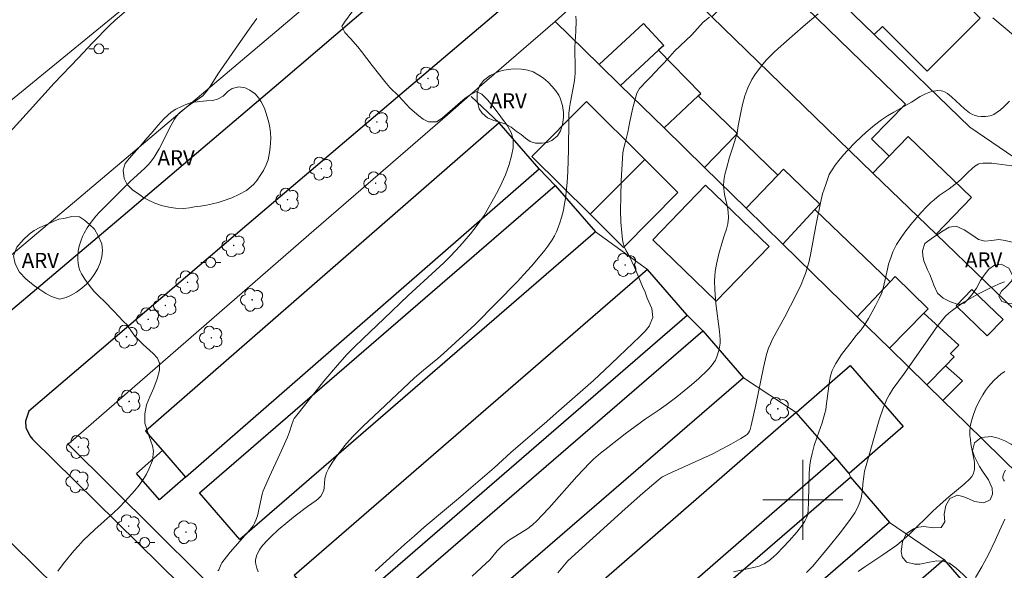
# Model space of a CAD drawing. Units: metres. Extents: x 278773 to 279289, y 1671008 to 1671574.
# Drawn here: x 279122 to 279220, y 1671193 to 1671248 of the extents above; entities that cross this region are included whole.
import ezdxf

# ---------------------------------------------------------------- set-up
doc = ezdxf.new("R2010")
doc.units = ezdxf.units.M
doc.header["$MEASUREMENT"] = 0
for name, color, linetype, lineweight, true_color in [('Arvores_Isoladas', 7, 'Continuous', 18, 0x00ff33), ('Curvas_Intermediarias', 7, 'Continuous', 9, 0x783c14), ('Curvas_Mestras', 7, 'Continuous', 20, 0x783c14), ('Topon_Vegetacao', 7, 'Continuous', 9, 0x00ff33), ('Vegetacao', 7, 'Orla8', 9, 0x00ff33)]:
    doc.layers.add(name, color=color, linetype=linetype, lineweight=lineweight, true_color=true_color)
for name, color, linetype, lineweight in [('Campo_de_Fut_Quad_de_Esp', 7, 'Continuous', 15), ('Edificacoes', 7, 'Continuous', 30), ('Malha_Coordenadas', 7, 'Continuous', 15), ('Muro_Grade', 8, 'Continuous', 20), ('Pavimentacao_Asfaltica_Mfio', 10, 'Continuous', 30), ('Pavimentacao_Asfaltica_S_Mfio', 10, 'Continuous', 15), ('Poste', 7, 'Continuous', 9)]:
    doc.layers.add(name, color=color, linetype=linetype, lineweight=lineweight)
doc.styles.add('Arial', font='arial.ttf', dxfattribs={"height": 1.5})
doc.styles.get("Standard").update_dxf_attribs({"font": 'arial.ttf'})
doc.linetypes.add('Orla8', pattern='A,6,-0.5,["V",Standard,S=1,R=0,X=-0.5,Y=-1],-0.5,6,-0.5,["V",Standard,S=1,R=0,X=-0.5,Y=-1],-0.5', length=14)

# ---------------------------------------------------------------- blocks, each defined once
blk = doc.blocks.new('Poste')
at = {"layer": 'Poste'}
for points in [[(-0.5, 0), (-1, 0)], [(0.5, 0), (1, 0)]]:
    blk.add_lwpolyline(points, dxfattribs=at)
blk.add_lwpolyline([(0, 0.5, 1), (0, -0.5, 1)], format="xyb", close=True, dxfattribs=at)
blk = doc.blocks.new('Arvore')
at = {"layer": 'Arvores_Isoladas'}
blk.add_lwpolyline([(-0.718, 0.493, 0.872324), (-0.722, -0.551, 0.862983), (0.284, -0.827, 0.900105), (0.89, 0.029, 0.863155), (0.262, 0.861, 0.882486)], format="xyb", close=True, dxfattribs=at)
blk.add_circle((0, 0), 0.0286, dxfattribs=at)

msp = doc.modelspace()

# ---------------------------------------------------------------- linework, layer by layer
at = {"layer": 'Campo_de_Fut_Quad_de_Esp', "flags": 128}
msp.add_lwpolyline([(279086.333, 1671247.836), (279125.123, 1671279.603), (279142.79, 1671258.031), (279104, 1671226.263)], close=True, dxfattribs=at)
at = {"layer": 'Curvas_Intermediarias', "flags": 128}
for points, elevation in [([(279113.82, 1671229.285), (279122.621, 1671238.98), (279125.11, 1671241.698), (279127.525, 1671244.237), (279128.933, 1671245.749), (279130.637, 1671247.475), (279131.156, 1671247.968), (279137.683, 1671253.629)], 107), ([(279141.489, 1671192.89), (279141.567, 1671193.015), (279141.795, 1671193.569), (279141.865, 1671193.699), (279142.091, 1671194.018), (279142.71, 1671194.76), (279144.72, 1671197.038), (279145.002, 1671197.414), (279145.156, 1671197.683), (279145.282, 1671197.969), (279145.436, 1671198.423), (279145.911, 1671200.577), (279146.021, 1671200.902), (279146.635, 1671202.35), (279147.681, 1671204.57), (279148.447, 1671206.295), (279148.656, 1671206.822), (279148.885, 1671207.549), (279149.051, 1671208.015), (279149.123, 1671208.148), (279149.363, 1671208.481), (279150.898, 1671210.428), (279152.072, 1671211.874), (279153.449, 1671213.496), (279154.423, 1671214.573), (279155.125, 1671215.3), (279156.008, 1671216.165), (279158.087, 1671218.129), (279160.528, 1671220.47), (279163.289, 1671222.986), (279164.067, 1671223.719), (279164.763, 1671224.408), (279165.671, 1671225.388), (279166.755, 1671226.641), (279167.432, 1671227.51), (279168.128, 1671228.461), (279169.349, 1671230.662), (279169.679, 1671231.288), (279170.239, 1671232.53), (279170.606, 1671233.558), (279170.867, 1671234.447), (279171.028, 1671235.238), (279171.022, 1671236.011), (279170.835, 1671236.717), (279170.442, 1671237.442), (279169.128, 1671239.251), (279168.493, 1671240.006), (279167.895, 1671240.616), (279167.31, 1671240.872), (279166.613, 1671240.483), (279166.183, 1671240.185), (279165.748, 1671239.82), (279163.924, 1671238.208), (279163.333, 1671237.85), (279162.542, 1671237.82), (279162.025, 1671238.106), (279161.577, 1671238.423), (279160.686, 1671239.209), (279159.59, 1671240.416), (279158.687, 1671241.275), (279158.183, 1671241.878), (279156.925, 1671243.462), (279155.847, 1671244.881), (279155.467, 1671245.35), (279154.745, 1671246.178), (279154.172, 1671246.788), (279153.873, 1671247.372), (279154.147, 1671247.81), (279154.993, 1671248.942)], 106), ([(279201.533, 1671248.644), (279200.033, 1671247.39), (279197.524, 1671245.183), (279197.094, 1671244.786), (279196.31, 1671244.004), (279195.862, 1671243.455), (279195.201, 1671242.529), (279194.903, 1671242.066), (279194.479, 1671241.25), (279194.199, 1671240.429), (279193.968, 1671239.56), (279193.794, 1671238.757), (279193.532, 1671237.433), (279193.42, 1671236.74), (279193.208, 1671235.95), (279192.915, 1671235.117), (279192.666, 1671234.29), (279192.342, 1671233.171), (279192.186, 1671232.57), (279192.086, 1671231.962), (279192.067, 1671231.422), (279192.148, 1671230.567), (279192.446, 1671229.331), (279192.521, 1671228.822), (279192.571, 1671228.239), (279192.508, 1671227.644), (279192.352, 1671227.091), (279192.153, 1671226.519), (279191.964, 1671225.898), (279191.597, 1671224.616), (279191.352, 1671223.595), (279191.226, 1671222.855), (279191.177, 1671222.403), (279191.153, 1671221.948), (279191.181, 1671221.034), (279191.306, 1671219.659), (279191.667, 1671216.845), (279191.716, 1671216.057), (279191.711, 1671215.671), (279191.631, 1671215.088), (279191.473, 1671214.511), (279191.403, 1671214.326), (279191.244, 1671213.987), (279190.94, 1671213.509), (279190.634, 1671213.148), (279190.434, 1671212.94), (279189.584, 1671212.153), (279188.841, 1671211.508), (279187.38, 1671210.312), (279186.323, 1671209.503), (279185.619, 1671209.012), (279184.226, 1671208.077), (279182.229, 1671206.602), (279180.477, 1671205.246), (279179.764, 1671204.663), (279179.066, 1671204.064), (279178.694, 1671203.712), (279177.393, 1671202.345), (279174.606, 1671199.213), (279173.897, 1671198.446), (279173.37, 1671197.911), (279172.946, 1671197.514), (279172.497, 1671197.149), (279172.113, 1671196.893), (279170.664, 1671196.011), (279170.187, 1671195.651), (279169.867, 1671195.361), (279169.411, 1671194.901), (279168.702, 1671194.049), (279166.911, 1671192.371)], 103), ([(279145.36, 1671248.165), (279144.845, 1671247.457), (279143.967, 1671246.223), (279141.554, 1671242.711), (279140.64, 1671241.287), (279140.307, 1671240.843), (279139.959, 1671240.454), (279139.654, 1671240.196), (279138.701, 1671239.558), (279137.993, 1671239.041), (279137.645, 1671238.724), (279137.349, 1671238.39), (279137.139, 1671238.087), (279136.803, 1671237.508), (279136.503, 1671236.941), (279135.927, 1671235.757), (279135.6, 1671235.149), (279135.102, 1671234.311), (279134.73, 1671233.785), (279134.514, 1671233.549), (279134.17, 1671233.213), (279132.678, 1671231.825), (279131.588, 1671230.778), (279129.635, 1671228.797), (279129.269, 1671228.382), (279128.792, 1671227.791), (279128.391, 1671227.218), (279128.096, 1671226.711), (279127.934, 1671226.356), (279127.758, 1671225.879), (279127.612, 1671225.39), (279127.507, 1671224.894), (279127.46, 1671224.482), (279127.454, 1671224.063), (279127.491, 1671223.651), (279127.566, 1671223.298), (279127.684, 1671222.953), (279127.837, 1671222.624), (279128.104, 1671222.175), (279128.405, 1671221.744), (279128.837, 1671221.18), (279129.081, 1671220.901), (279129.598, 1671220.365), (279130.087, 1671219.9)], 107), ([(279190.657, 1671248.305), (279190.028, 1671247.797), (279189.467, 1671247.162), (279188.888, 1671246.558), (279187.17, 1671244.908), (279186.442, 1671244.121), (279186.055, 1671243.669), (279185.682, 1671243.291), (279184.754, 1671242.296), (279184.381, 1671241.941), (279183.646, 1671241.16), (279183.384, 1671240.709), (279183.004, 1671239.232), (279182.68, 1671237.859), (279182.481, 1671236.814), (279182.362, 1671236.285), (279182.225, 1671235.738), (279182.076, 1671235.227), (279181.976, 1671234.729), (279181.946, 1671234.158), (279181.835, 1671231.926), (279181.782, 1671230.36), (279181.768, 1671228.969), (279181.794, 1671227.812), (279181.878, 1671226.74), (279181.964, 1671226.021), (279182.027, 1671225.682), (279182.121, 1671225.364), (279182.313, 1671224.921), (279182.473, 1671224.644), (279182.636, 1671224.442), (279183.14, 1671223.295), (279183.949, 1671221.36), (279184.21, 1671220.777), (279184.434, 1671220.194), (279184.876, 1671219.146), (279184.982, 1671218.271), (279184.608, 1671217.404), (279184.221, 1671216.895), (279183.704, 1671216.369), (279181.592, 1671214.368), (279180.794, 1671213.587), (279179.037, 1671211.964), (279175.323, 1671208.694), (279174.401, 1671207.851), (279170.786, 1671204.742), (279169.104, 1671203.218), (279166.798, 1671201.199), (279165.565, 1671200.146), (279164.349, 1671199.148), (279162.131, 1671197.278), (279161.103, 1671196.38), (279160.187, 1671195.568), (279157.227, 1671192.886)], 104), ([(279220.664, 1671239.896), (279220.105, 1671239.337), (279219.759, 1671239.035), (279219.444, 1671238.787), (279219.108, 1671238.582), (279218.931, 1671238.509), (279218.722, 1671238.449), (279218.28, 1671238.378), (279217.831, 1671238.368), (279217.45, 1671238.408), (279217.126, 1671238.505), (279216.968, 1671238.573), (279216.671, 1671238.734), (279216.49, 1671238.857), (279216.15, 1671239.138), (279214.863, 1671240.346), (279214.449, 1671240.672), (279214.154, 1671240.849), (279213.999, 1671240.908), (279213.835, 1671240.944), (279213.485, 1671240.963), (279213.307, 1671240.951), (279212.96, 1671240.895), (279212.604, 1671240.786), (279212.258, 1671240.631), (279211.743, 1671240.355), (279210.879, 1671239.788), (279209.102, 1671238.818), (279208.455, 1671238.431), (279207.854, 1671238.032), (279207.154, 1671237.498), (279206.331, 1671236.79), (279205.269, 1671235.804), (279204.459, 1671234.974), (279204.073, 1671234.544), (279203.587, 1671233.959), (279203.245, 1671233.506), (279202.925, 1671233.045), (279202.728, 1671232.729), (279202.644, 1671232.562), (279202.289, 1671231.58), (279201.976, 1671230.631), (279201.747, 1671229.742), (279201.293, 1671227.431), (279200.759, 1671224.54), (279200.583, 1671223.751), (279200.403, 1671223.099), (279200.262, 1671222.671), (279200.065, 1671222.162), (279199.812, 1671221.572), (279199.288, 1671220.449), (279198.192, 1671218.317), (279196.976, 1671216.101), (279196.747, 1671215.629), (279196.554, 1671215.172), (279196.367, 1671214.556), (279196.065, 1671213.253), (279195.287, 1671209.508), (279194.826, 1671207.431), (279194.727, 1671207.06), (279194.66, 1671206.885), (279194.556, 1671206.704), (279194.416, 1671206.542), (279194.336, 1671206.472), (279193.794, 1671206.131), (279192.856, 1671205.598), (279191.424, 1671204.838), (279190.98, 1671204.621), (279186.475, 1671202.576), (279185.943, 1671202.301), (279185.764, 1671202.183), (279185.512, 1671201.984), (279183.981, 1671200.659), (279182.224, 1671199.105), (279176.501, 1671193.903), (279175.474, 1671192.708)], 102), ([(279220.907, 1671233.426), (279218.893, 1671233.684), (279218.478, 1671233.713), (279217.989, 1671233.704), (279217.673, 1671233.65), (279217.527, 1671233.599), (279217.367, 1671233.516), (279217.214, 1671233.413), (279216.924, 1671233.171), (279216.487, 1671232.762), (279215.881, 1671232.118), (279215.548, 1671231.82), (279214.637, 1671231.14), (279213.637, 1671230.448), (279213.122, 1671230.037), (279212.79, 1671229.748), (279212.419, 1671229.389), (279211.806, 1671228.739), (279210.796, 1671227.565), (279210.214, 1671226.811), (279209.694, 1671226.064), (279209.376, 1671225.548), (279209.231, 1671225.283), (279209.009, 1671224.81), (279208.821, 1671224.321), (279208.579, 1671223.58), (279208.453, 1671223.083), (279208.057, 1671221.331), (279207.899, 1671220.732), (279207.677, 1671220.232), (279207.255, 1671219.419), (279206.563, 1671218.158), (279206.123, 1671217.449), (279205.818, 1671217.032), (279205.308, 1671216.425), (279204.913, 1671215.925), (279203.877, 1671214.543), (279203.294, 1671213.66), (279203.087, 1671213.294), (279202.929, 1671212.936), (279202.772, 1671212.409), (279202.659, 1671211.887), (279202.336, 1671209.396), (279202.279, 1671209.031), (279202.205, 1671208.684), (279201.914, 1671207.718), (279201.419, 1671206.311), (279201.135, 1671205.44), (279200.913, 1671204.661), (279200.791, 1671204.08), (279200.707, 1671203.497), (279200.641, 1671202.632), (279200.589, 1671201.288), (279200.566, 1671199.843), (279200.517, 1671198.903), (279200.455, 1671198.48), (279200.396, 1671198.278), (279200.308, 1671198.076), (279200.2, 1671197.881), (279199.944, 1671197.505), (279199.384, 1671196.773), (279198.627, 1671195.901), (279198.035, 1671195.26), (279197.385, 1671194.597), (279197.042, 1671194.273), (279196.579, 1671193.9), (279196.124, 1671193.61), (279195.966, 1671193.527), (279195.678, 1671193.411), (279195.225, 1671193.284), (279193.05, 1671192.801)], 101), ([(279130.087, 1671219.9), (279131.12, 1671218.865), (279131.538, 1671218.383), (279132.017, 1671217.89), (279132.453, 1671217.5), (279132.783, 1671216.97), (279133.182, 1671216.385), (279134.016, 1671215.557), (279135.006, 1671214.649), (279135.455, 1671214.198), (279135.648, 1671213.681), (279135.63, 1671212.968), (279135.418, 1671212.128), (279135.064, 1671211.21), (279134.659, 1671210.327), (279134.342, 1671209.506), (279134.168, 1671208.605), (279134.181, 1671207.692), (279134.592, 1671206.34), (279134.928, 1671205.427), (279135.041, 1671204.891), (279134.947, 1671203.959), (279134.587, 1671203.083), (279134.338, 1671202.584), (279134.002, 1671202.037), (279133.61, 1671201.483), (279133.162, 1671200.935), (279132.197, 1671199.871), (279131.612, 1671199.251), (279131.046, 1671198.709), (279129.16, 1671197.037), (279128.015, 1671195.942), (279127.523, 1671195.413), (279127.081, 1671194.908), (279126.036, 1671193.63), (279125.463, 1671192.864)], 107), ([(279205.528, 1671192.828), (279206.206, 1671193.314), (279207.998, 1671194.494), (279209.407, 1671195.47), (279210.066, 1671196.033), (279210.707, 1671196.619), (279213.014, 1671198.867), (279213.721, 1671199.536), (279214.589, 1671200.303), (279216.126, 1671201.582), (279216.693, 1671202.116), (279216.887, 1671202.344), (279217.033, 1671202.593), (279217.128, 1671202.895), (279217.157, 1671203.056), (279217.183, 1671203.383), (279217.169, 1671203.751), (279217.142, 1671203.959), (279216.814, 1671205.617), (279216.752, 1671206.033), (279216.715, 1671206.445), (279216.701, 1671206.86), (279216.725, 1671207.27), (279216.757, 1671207.487), (279216.856, 1671207.918), (279217.056, 1671208.552), (279217.31, 1671209.194), (279217.61, 1671209.817), (279217.988, 1671210.504), (279218.267, 1671210.946), (279218.581, 1671211.366), (279219.113, 1671211.964), (279219.498, 1671212.329), (279219.843, 1671212.611), (279220.212, 1671212.865)], 99), ([(279220.276, 1671202.991), (279220.124, 1671202.742), (279220.022, 1671202.461), (279220.003, 1671202.321), (279220.011, 1671202.19), (279220.069, 1671202.024), (279220.165, 1671201.865)], 98), ([(279220.209, 1671198.087), (279219.684, 1671196.892), (279219.241, 1671195.933), (279218.589, 1671194.605), (279217.895, 1671193.304), (279217.279, 1671192.234)], 98)]:
    msp.add_lwpolyline(points, dxfattribs=dict(at, elevation=elevation))
at = {"layer": 'Curvas_Mestras', "flags": 128}
for points, elevation in [([(279177.29, 1671248.395), (279177.304, 1671247.96), (279177.275, 1671246.894), (279177.185, 1671245.31), (279177.213, 1671243.111), (279177.206, 1671242.727), (279177.172, 1671242.259), (279177.113, 1671241.786), (279176.742, 1671239.839), (279176.654, 1671239.24), (279176.601, 1671238.68), (279176.574, 1671237.989), (279176.555, 1671235.027), (279176.473, 1671232.853), (279176.405, 1671231.768), (279176.316, 1671230.798), (279176.239, 1671230.154), (279176.135, 1671229.452), (279176.045, 1671228.987), (279175.855, 1671228.248), (279175.698, 1671227.744), (279175.518, 1671227.249), (279175.343, 1671226.835), (279175.144, 1671226.431), (279174.922, 1671226.04), (279174.49, 1671225.392), (279174.176, 1671224.977), (279173.73, 1671224.427), (279172.855, 1671223.408), (279172.056, 1671222.516), (279171.435, 1671221.86), (279167.213, 1671217.553), (279164.047, 1671214.647), (279163.466, 1671214.15), (279162.041, 1671212.996), (279161.163, 1671212.214), (279157.066, 1671208.374), (279156.026, 1671207.383), (279154.979, 1671206.335), (279154.361, 1671205.635), (279153.484, 1671204.537), (279152.863, 1671203.665), (279152.566, 1671203.164), (279152.343, 1671202.702), (279152.237, 1671202.382), (279152.192, 1671202.149), (279152.108, 1671201.193), (279152.063, 1671200.961), (279151.927, 1671200.599), (279151.789, 1671200.382), (279151.515, 1671200.112), (279151.309, 1671199.95), (279150.441, 1671199.338), (279149.202, 1671198.392), (279148.479, 1671197.808), (279147.524, 1671197.002), (279146.793, 1671196.34), (279146.376, 1671195.919), (279145.984, 1671195.472), (279145.747, 1671195.157), (279145.643, 1671194.991), (279145.383, 1671194.488), (279145.268, 1671194.134), (279145.244, 1671193.957), (279145.246, 1671193.764), (279145.271, 1671193.568), (279145.374, 1671193.173), (279145.512, 1671192.792)], 105), ([(279220.173, 1671221.841), (279219.631, 1671221.626), (279218.506, 1671221.101), (279217.485, 1671220.574), (279216.115, 1671219.779), (279215.42, 1671219.329), (279214.917, 1671218.953), (279214.596, 1671218.683), (279214.282, 1671218.376), (279213.974, 1671218.032), (279213.538, 1671217.493), (279213.252, 1671217.109), (279210.172, 1671212.682), (279209.041, 1671211.135), (279208.664, 1671210.564), (279208.407, 1671210.073), (279208.03, 1671209.182), (279207.634, 1671208.025), (279206.249, 1671203.212), (279206.172, 1671202.888), (279206.084, 1671202.346), (279205.999, 1671201.594), (279205.96, 1671200.977), (279205.907, 1671200.571), (279205.816, 1671200.166), (279205.698, 1671199.766), (279205.474, 1671199.209), (279205.193, 1671198.718), (279204.655, 1671197.932), (279203.727, 1671196.707), (279202.755, 1671195.506), (279200.982, 1671193.383), (279200.347, 1671192.751)], 100)]:
    msp.add_lwpolyline(points, dxfattribs=dict(at, elevation=elevation))
at = {"layer": 'Edificacoes', "flags": 128}
for points in [[(279204.687, 1671262.486), (279213.493, 1671253.718), (279212.843, 1671253.065), (279217.725, 1671248.206), (279212.443, 1671242.901), (279207.947, 1671247.377), (279207.142, 1671246.568), (279196.88, 1671256.523), (279199.353, 1671259.004), (279199.853, 1671258.507), (279201.718, 1671260.381), (279202.157, 1671259.944)], [(279190.895, 1671248.35), (279206.989, 1671232.696), (279208.637, 1671234.389), (279206.852, 1671236.126), (279210.251, 1671239.62), (279195.941, 1671253.538)], [(279179.636, 1671243.564), (279184.064, 1671247.668), (279186.085, 1671245.487), (279185.569, 1671245.009), (279181.764, 1671241.483)], [(279186.121, 1671237.223), (279189.524, 1671240.43), (279189.781, 1671240.673), (279185.569, 1671245.009), (279181.764, 1671241.483)], [(279178.727, 1671228.58), (279184.18, 1671234.061), (279178.352, 1671239.86), (279172.898, 1671234.379)], [(279189.524, 1671240.43), (279193.457, 1671236.65), (279193.335, 1671236.526), (279190.154, 1671233.279), (279186.121, 1671237.223)], [(279169.606, 1671237.735), (279134.225, 1671206.884), (279135.93, 1671204.929), (279138.249, 1671202.269), (279173.63, 1671233.119)], [(279193.335, 1671236.526), (279197.494, 1671232.513), (279194.323, 1671229.203), (279190.154, 1671233.279)], [(279206.989, 1671232.696), (279213.323, 1671226.586), (279216.873, 1671230.266), (279210.542, 1671236.379), (279208.637, 1671234.389)], [(279178.727, 1671228.58), (279184.18, 1671234.061), (279187.503, 1671230.755), (279182.05, 1671225.274)], [(279198.009, 1671225.599), (279201.206, 1671229.065), (279201.707, 1671229.608), (279198.06, 1671233.103), (279197.494, 1671232.513), (279194.323, 1671229.203)], [(279139.656, 1671200.696), (279175.219, 1671231.475), (279179.253, 1671226.813), (279143.69, 1671196.035)], [(279191.338, 1671219.89), (279184.979, 1671226.043), (279190.264, 1671231.505), (279196.623, 1671225.352)], [(279208.731, 1671221.832), (279201.206, 1671229.065), (279198.009, 1671225.599), (279205.441, 1671218.332)], [(279184.467, 1671223.045), (279149.1, 1671192.438), (279153.054, 1671187.869), (279188.42, 1671218.477)], [(279208.652, 1671215.193), (279212.09, 1671218.676), (279212.517, 1671219.109), (279209.222, 1671222.354), (279208.731, 1671221.832), (279205.441, 1671218.332)], [(279215.332, 1671219.426), (279218.444, 1671216.408), (279220.026, 1671218.04), (279216.912, 1671221.056)], [(279212.09, 1671218.676), (279215.597, 1671215.483), (279214.769, 1671214.646), (279215.148, 1671214.321), (279214.277, 1671213.433), (279212.405, 1671211.523), (279208.652, 1671215.193)], [(279154.483, 1671186.217), (279189.999, 1671216.918), (279194.052, 1671212.23), (279158.535, 1671181.529)], [(279203.283, 1671204.203), (279199.331, 1671208.746), (279204.743, 1671213.453), (279210.045, 1671207.356), (279204.634, 1671202.649)], [(279214.277, 1671213.433), (279215.957, 1671211.924), (279214.006, 1671209.957), (279212.405, 1671211.523)], [(279199.331, 1671208.746), (279163.954, 1671177.975), (279167.906, 1671173.432), (279203.283, 1671204.203)], [(279135.93, 1671204.929), (279138.249, 1671202.269), (279135.642, 1671199.996), (279133.323, 1671202.656)], [(279169.366, 1671171.681), (279204.747, 1671202.27), (279208.67, 1671197.733), (279173.287, 1671167.145)], [(279184.026, 1671167.918), (279214.112, 1671194.028), (279219.082, 1671188.301), (279188.997, 1671162.191)]]:
    msp.add_lwpolyline(points, close=True, dxfattribs=at)
at = {"layer": 'Malha_Coordenadas', "flags": 128}
for points in [[(279200, 1671204), (279200, 1671196)], [(279204, 1671200), (279196, 1671200)]]:
    msp.add_lwpolyline(points, dxfattribs=at)
at = {"layer": 'Muro_Grade', "flags": 128}
for points in [[(279223.192, 1671311.184), (279214.878, 1671304.163), (279185.159, 1671278.86), (279153.411, 1671252.08), (279127.56, 1671230.211), (279108.281, 1671213.996), (279098.47, 1671205.599)], [(279238.961, 1671222.106), (279235.819, 1671224.25), (279230.573, 1671227.83), (279225.721, 1671231.141), (279225.604, 1671231.221), (279216.697, 1671237.3), (279207.142, 1671246.568), (279196.88, 1671256.523), (279191.827, 1671261.425)], [(279183.61, 1671255.436), (279175.209, 1671247.893)], [(279183.61, 1671255.436), (279190.895, 1671248.35), (279206.989, 1671232.696), (279213.323, 1671226.586), (279228.051, 1671212.38)], [(279175.209, 1671247.893), (279166.693, 1671240.492), (279164.457, 1671238.548), (279150.566, 1671226.521), (279126.513, 1671205.579), (279148.419, 1671183.823), (279149.456, 1671182.819), (279150.506, 1671181.802), (279169.309, 1671163.591), (279198.991, 1671134.354)], [(279175.209, 1671247.893), (279179.636, 1671243.564), (279181.764, 1671241.483), (279186.121, 1671237.223), (279190.154, 1671233.279), (279194.323, 1671229.203), (279198.009, 1671225.599), (279205.441, 1671218.332), (279208.652, 1671215.193), (279212.405, 1671211.523), (279214.006, 1671209.957), (279216.373, 1671207.643), (279256.86, 1671167.912)], [(279218.998, 1671248.238), (279221.264, 1671246.349), (279224.952, 1671244.235), (279231.852, 1671240.281), (279234.942, 1671238.511), (279249.093, 1671230.788)], [(279166.806, 1671240.363), (279169.606, 1671237.735), (279173.63, 1671233.119), (279175.219, 1671231.475), (279179.253, 1671226.813), (279184.467, 1671223.045), (279188.42, 1671218.477), (279189.999, 1671216.918), (279194.052, 1671212.23), (279199.331, 1671208.746)], [(279198.991, 1671134.354), (279200.191, 1671135.441), (279205.889, 1671140.6), (279205.993, 1671140.695), (279213.428, 1671147.426), (279216.713, 1671150.401), (279223.154, 1671156.233), (279238.465, 1671169.265), (279225.392, 1671181), (279220.596, 1671186.594), (279219.082, 1671188.301), (279214.112, 1671194.028), (279208.67, 1671197.733), (279204.747, 1671202.27), (279204.634, 1671202.649)]]:
    msp.add_lwpolyline(points, dxfattribs=at)
at = {"layer": 'Pavimentacao_Asfaltica_Mfio', "flags": 128}
for points in [[(279271.564, 1671347.439), (279264.462, 1671341.347), (279243.904, 1671323.986), (279225.238, 1671308.072), (279220.323, 1671303.983), (279202.139, 1671288.467), (279177.468, 1671267.27), (279158.788, 1671251.295), (279147.763, 1671241.849), (279132.018, 1671228.436), (279112.276, 1671211.763), (279091.963, 1671194.487), (279065.175, 1671171.641), (279062.459, 1671169.338)], [(279227.792, 1671298.401), (279214.474, 1671286.902), (279192.254, 1671268.03), (279173.898, 1671252.587), (279159.262, 1671240.149), (279144.373, 1671227.492), (279122.556, 1671208.895), (279122.238, 1671207.871), (279122.266, 1671207.237), (279122.67, 1671206.411), (279122.941, 1671206.084), (279137.729, 1671191.518), (279157.766, 1671171.789), (279170.22, 1671159.538), (279195.344, 1671133.658), (279196.216, 1671132.65), (279196.733, 1671131.899), (279197.101, 1671131.139), (279197.425, 1671130.257), (279197.702, 1671129.263), (279197.698, 1671128.355), (279197.445, 1671127.329)]]:
    msp.add_lwpolyline(points, dxfattribs=at)
at = {"layer": 'Pavimentacao_Asfaltica_S_Mfio', "flags": 128}
msp.add_lwpolyline([(279148.312, 1671169.048), (279138.441, 1671178.687), (279131.68, 1671184.998), (279116.659, 1671199.725)], dxfattribs=at)
at = {"layer": 'Vegetacao', "flags": 128}
for points in [[(279175.969, 1671239.477), (279176.053, 1671238.783), (279176.047, 1671238.262), (279175.942, 1671237.582), (279175.743, 1671236.919), (279175.444, 1671236.426), (279174.884, 1671235.974), (279174.404, 1671235.782), (279173.89, 1671235.697), (279173.252, 1671235.708), (279172.716, 1671235.874), (279172.262, 1671236.192), (279171.819, 1671236.559), (279171.33, 1671236.91), (279170.817, 1671237.298), (279170.278, 1671237.6), (279169.695, 1671237.799), (279169.076, 1671237.962), (279168.462, 1671238.227), (279167.923, 1671238.706), (279167.609, 1671239.137), (279167.431, 1671239.939), (279167.421, 1671240.749), (279167.633, 1671241.442), (279168.056, 1671241.978), (279168.713, 1671242.465), (279169.594, 1671242.862), (279170.073, 1671243.023), (279171.01, 1671243.148), (279171.839, 1671243.117), (279172.496, 1671242.998), (279173.006, 1671242.843), (279173.583, 1671242.517), (279174.04, 1671242.196), (279174.511, 1671241.796), (279174.919, 1671241.383), (279175.29, 1671240.94), (279175.579, 1671240.502), (279175.71, 1671240.206)], [(279146.13, 1671239.216), (279146.394, 1671238.339), (279146.581, 1671237.761), (279146.683, 1671237.257), (279146.745, 1671236.726), (279146.766, 1671236.209), (279146.722, 1671235.277), (279146.652, 1671234.769), (279146.512, 1671234.021), (279146.305, 1671233.541), (279146.031, 1671232.976), (279145.718, 1671232.453), (279145.4, 1671231.99), (279145.069, 1671231.587), (279144.346, 1671230.957), (279143.572, 1671230.55), (279142.858, 1671230.237), (279142.004, 1671229.92), (279141.493, 1671229.775), (279140.944, 1671229.63), (279140.352, 1671229.509), (279139.738, 1671229.409), (279139.146, 1671229.318), (279138.631, 1671229.237), (279138.08, 1671229.162), (279137.232, 1671229.189), (279136.556, 1671229.294), (279135.839, 1671229.456), (279135.179, 1671229.685), (279134.599, 1671229.957), (279134.085, 1671230.244), (279133.655, 1671230.524), (279132.945, 1671231.043), (279132.388, 1671231.554), (279132.089, 1671232.161), (279132.015, 1671233.007), (279132.212, 1671233.653), (279132.602, 1671234.174), (279133.095, 1671234.729), (279133.701, 1671235.413), (279134.05, 1671235.809), (279134.415, 1671236.221), (279134.793, 1671236.657), (279135.164, 1671237.094), (279135.513, 1671237.502), (279136.103, 1671238.177), (279136.82, 1671238.795), (279137.288, 1671239.102), (279137.828, 1671239.377), (279138.358, 1671239.594), (279138.853, 1671239.759), (279139.679, 1671239.874), (279140.353, 1671239.929), (279140.942, 1671239.981), (279141.453, 1671240.089), (279142.002, 1671240.397), (279142.491, 1671240.889), (279142.906, 1671241.168), (279143.586, 1671241.333), (279144.209, 1671241.236), (279144.664, 1671241.011), (279145.203, 1671240.633), (279145.573, 1671240.205), (279145.794, 1671239.823)], [(279126.859, 1671228.349), (279127.635, 1671228.33), (279128.149, 1671228.005), (279128.65, 1671227.554), (279129.121, 1671227.085), (279129.519, 1671226.424), (279129.858, 1671225.626), (279129.932, 1671224.944), (279129.863, 1671224.333), (279129.71, 1671223.717), (279129.46, 1671223.17), (279129.154, 1671222.647), (279128.804, 1671222.13), (279128.377, 1671221.639), (279127.868, 1671221.195), (279127.326, 1671220.802), (279126.796, 1671220.488), (279126.306, 1671220.263), (279125.636, 1671220.077), (279124.841, 1671220.35), (279124.259, 1671220.673), (279123.679, 1671221.048), (279123.15, 1671221.436), (279122.674, 1671221.79), (279122.269, 1671222.125), (279121.646, 1671222.801), (279121.198, 1671223.619), (279121.046, 1671224.43), (279121.359, 1671225.292), (279121.998, 1671226.033), (279122.594, 1671226.587), (279123.09, 1671226.946), (279123.673, 1671227.251), (279124.353, 1671227.573), (279124.989, 1671227.876), (279125.553, 1671228.084), (279126.07, 1671228.168), (279126.083, 1671228.168)], [(279229.406, 1671214.542), (279229.549, 1671214.028), (279229.661, 1671213.483), (279229.537, 1671212.978), (279229.128, 1671212.631), (279228.356, 1671212.559), (279227.845, 1671212.632), (279227.24, 1671212.693), (279226.639, 1671213.019), (279226.118, 1671213.504), (279225.785, 1671214.072), (279225.458, 1671214.542), (279224.71, 1671214.983), (279223.804, 1671215.264), (279223.006, 1671215.687), (279222.579, 1671216.324), (279222.536, 1671216.953), (279222.854, 1671217.578), (279223.125, 1671218.11), (279223.325, 1671218.749), (279223.761, 1671219.361), (279224.191, 1671219.912), (279224.397, 1671220.454), (279223.761, 1671220.674), (279223.02, 1671220.248), (279222.565, 1671220.008), (279222.053, 1671219.818), (279221.533, 1671219.704), (279220.745, 1671219.63), (279219.894, 1671219.855), (279219.592, 1671220.374), (279219.863, 1671220.887), (279220.374, 1671221.346), (279220.882, 1671221.893), (279221.02, 1671222.374), (279220.59, 1671223.203), (279219.845, 1671223.604), (279219.156, 1671223.504), (279218.614, 1671223.107), (279218.122, 1671222.507), (279217.782, 1671221.958), (279217.364, 1671221.193), (279216.912, 1671220.535), (279216.504, 1671220.042), (279216.142, 1671219.691), (279215.541, 1671219.554), (279214.753, 1671219.815), (279214.021, 1671220.18), (279213.472, 1671220.686), (279213.105, 1671221.484), (279212.918, 1671221.974), (279212.691, 1671222.547), (279212.451, 1671223.035), (279212.096, 1671223.924), (279211.999, 1671224.428), (279211.95, 1671224.942), (279212.186, 1671225.672), (279212.978, 1671226.244), (279213.427, 1671226.526), (279213.866, 1671226.836), (279214.617, 1671227.283), (279215.346, 1671227.38), (279216.144, 1671227.03), (279216.914, 1671226.512), (279217.571, 1671226.045), (279218.194, 1671225.88), (279218.908, 1671225.949), (279219.587, 1671226.076), (279220.219, 1671225.963), (279220.93, 1671225.809), (279221.684, 1671225.668), (279222.544, 1671225.189), (279223.052, 1671224.918), (279223.581, 1671224.626), (279224.052, 1671224.374), (279224.753, 1671223.881), (279225.167, 1671223.569), (279225.834, 1671222.921), (279226.304, 1671222.138), (279226.743, 1671221.428), (279227.167, 1671221.143), (279227.728, 1671220.771), (279228.585, 1671220.302), (279229.074, 1671220.025), (279229.544, 1671219.73), (279230.211, 1671219.204), (279230.429, 1671218.708), (279230.083, 1671218.33), (279229.472, 1671218.244), (279228.637, 1671218.21), (279227.662, 1671218.052), (279227.163, 1671217.904), (279226.415, 1671217.448), (279226.069, 1671216.917), (279226.269, 1671216.439), (279226.867, 1671216.421), (279227.334, 1671216.611), (279227.901, 1671216.703), (279228.422, 1671216.231), (279228.475, 1671215.715), (279228.696, 1671215.245), (279229.042, 1671214.817), (279229.073, 1671214.787)]]:
    msp.add_lwpolyline(points, close=True, dxfattribs=at)
msp.add_lwpolyline([(279271.954, 1671139.733), (279271.536, 1671139.35), (279271.134, 1671138.862), (279270.803, 1671138.365), (279270.539, 1671137.896), (279270.077, 1671137.08), (279269.408, 1671136.513), (279268.557, 1671136.045), (279267.685, 1671135.647), (279267.074, 1671135.347), (279266.236, 1671134.664), (279265.784, 1671134.226), (279265.383, 1671133.769), (279265.083, 1671133.346), (279264.644, 1671132.576), (279264.214, 1671131.932), (279263.498, 1671131.399), (279263.005, 1671131.148), (279262.466, 1671130.943), (279261.974, 1671130.815), (279261.414, 1671130.724), (279260.906, 1671130.678), (279260.333, 1671130.618), (279259.763, 1671130.591), (279259.202, 1671130.623), (279258.632, 1671130.713), (279258.065, 1671130.855), (279257.501, 1671131.037), (279256.968, 1671131.238), (279256.479, 1671131.457), (279255.629, 1671131.799), (279254.919, 1671132.291), (279254.346, 1671132.968), (279253.922, 1671133.798), (279253.608, 1671134.581), (279253.368, 1671135.321), (279253.156, 1671136.083), (279252.923, 1671136.996), (279252.761, 1671137.733), (279252.515, 1671138.621), (279252.447, 1671139.517), (279252.618, 1671140.325), (279252.855, 1671141.049), (279253.135, 1671141.675), (279253.606, 1671142.18), (279254.319, 1671142.514), (279255.123, 1671142.556), (279255.852, 1671142.432), (279256.481, 1671142.473), (279257.001, 1671142.734), (279257.578, 1671143.159), (279258.079, 1671143.462), (279258.777, 1671143.854), (279259.522, 1671144.206), (279260.238, 1671144.512), (279260.883, 1671144.821), (279261.378, 1671145.05), (279261.836, 1671145.255), (279262.341, 1671145.537), (279262.846, 1671145.911), (279263.276, 1671146.266), (279263.459, 1671146.576), (279263.472, 1671147.061), (279263.073, 1671147.461), (279262.528, 1671147.391), (279261.899, 1671146.95), (279261.394, 1671146.589), (279260.802, 1671146.534), (279260.238, 1671146.588), (279259.728, 1671146.472), (279259.145, 1671146.163), (279258.407, 1671145.835), (279257.575, 1671145.619), (279256.765, 1671145.516), (279256.07, 1671145.545), (279255.687, 1671145.99), (279255.725, 1671146.512), (279256.03, 1671146.923), (279256.553, 1671147.223), (279257.074, 1671147.508), (279257.392, 1671147.943), (279257.65, 1671148.48), (279257.999, 1671148.879), (279258.635, 1671149.105), (279259.298, 1671148.996), (279259.884, 1671148.885), (279260.438, 1671149.074), (279260.952, 1671149.513), (279261.507, 1671150.015), (279261.859, 1671150.497), (279262.105, 1671150.978), (279262.186, 1671151.482), (279262.102, 1671151.988), (279261.809, 1671152.634), (279261.286, 1671153.089), (279260.542, 1671153.204), (279260.009, 1671152.987), (279259.638, 1671152.536), (279259.401, 1671152.039), (279258.981, 1671151.582), (279258.386, 1671151.396), (279257.825, 1671151.698), (279257.448, 1671152.26), (279257.346, 1671153.117), (279257.103, 1671153.941), (279256.682, 1671154.694), (279256.237, 1671155.354), (279255.835, 1671155.942), (279255.577, 1671156.504), (279255.328, 1671157.149), (279255.097, 1671157.622), (279254.521, 1671158.241), (279253.836, 1671158.493), (279253.119, 1671158.71), (279252.481, 1671158.855), (279251.951, 1671158.69), (279251.437, 1671158.467), (279250.904, 1671158.047), (279250.621, 1671157.664), (279250.406, 1671157.151), (279250.459, 1671156.497), (279250.714, 1671156.012), (279251.035, 1671155.584), (279251.381, 1671155.188), (279251.86, 1671154.868), (279252.365, 1671154.517), (279252.729, 1671154.065), (279252.985, 1671153.61), (279253.427, 1671153.296), (279254.156, 1671152.988), (279254.648, 1671152.686), (279254.941, 1671152.237), (279255.293, 1671151.644), (279255.37, 1671151.076), (279255.174, 1671150.447), (279254.735, 1671149.836), (279254.432, 1671149.232), (279254.51, 1671148.67), (279254.582, 1671148.139), (279254.466, 1671147.644), (279254.177, 1671147.218), (279253.731, 1671146.939), (279253.065, 1671146.867), (279252.252, 1671147.025), (279251.457, 1671147.312), (279250.688, 1671147.801), (279250.302, 1671148.177), (279249.937, 1671148.622), (279249.645, 1671149.04), (279249.333, 1671149.489), (279249.028, 1671150.042), (279248.748, 1671150.731), (279248.617, 1671151.4), (279248.77, 1671152.005), (279249.169, 1671152.496), (279249.542, 1671153.091), (279249.661, 1671153.84), (279249.571, 1671154.34), (279249.181, 1671155.013), (279248.833, 1671155.346), (279248.375, 1671155.497), (279247.867, 1671155.378), (279247.334, 1671154.977), (279246.901, 1671154.6), (279246.2, 1671154.334), (279245.717, 1671154.381), (279245.178, 1671154.741), (279245.007, 1671155.297), (279244.954, 1671155.951), (279245.088, 1671156.482), (279245.559, 1671157.117), (279246.104, 1671157.69), (279246.562, 1671158.165), (279246.986, 1671158.686), (279247.403, 1671159.238), (279247.743, 1671159.904), (279247.927, 1671160.65), (279248.055, 1671161.322), (279248.304, 1671161.825), (279248.774, 1671162.22), (279249.422, 1671162.766), (279249.871, 1671163.238), (279250.391, 1671163.842), (279250.937, 1671164.458), (279251.538, 1671164.921), (279252.161, 1671165.288), (279252.541, 1671165.736), (279252.575, 1671166.353), (279252.423, 1671167.044), (279252.202, 1671167.551), (279252.171, 1671168.091), (279252.236, 1671168.629), (279251.769, 1671169.016), (279251.211, 1671168.505), (279250.865, 1671167.734), (279250.629, 1671167.256), (279250.351, 1671166.744), (279250.049, 1671166.237), (279249.741, 1671165.744), (279249.382, 1671165.231), (279249.015, 1671164.772), (279248.276, 1671164.119), (279247.787, 1671163.816), (279247.292, 1671163.543), (279246.821, 1671163.301), (279246.37, 1671163.115), (279245.566, 1671162.871), (279244.859, 1671162.592), (279244.214, 1671162.185), (279243.613, 1671161.753), (279243.074, 1671161.383), (279242.497, 1671161.11), (279241.927, 1671161.078), (279241.42, 1671161.235), (279241.005, 1671161.718), (279240.85, 1671162.449), (279240.837, 1671163.149), (279240.688, 1671163.923), (279240.461, 1671164.583), (279240.293, 1671165.339), (279240.252, 1671166.036), (279240.243, 1671166.494), (279240.196, 1671167.185), (279240.041, 1671167.707), (279239.67, 1671168.079), (279239.234, 1671168.411), (279239.047, 1671169.106), (279238.941, 1671169.683), (279238.543, 1671170.12), (279237.505, 1671170.425), (279236.929, 1671170.595), (279236.4, 1671170.823), (279235.948, 1671171.128), (279235.543, 1671171.473), (279235.166, 1671171.802), (279234.472, 1671172.457), (279234.113, 1671172.811), (279233.758, 1671173.174), (279233.41, 1671173.543), (279232.815, 1671174.185), (279232.429, 1671174.69), (279232.105, 1671175.151), (279231.778, 1671175.59), (279231.429, 1671175.996), (279231.077, 1671176.344), (279230.373, 1671177.008), (279230.009, 1671177.356), (279229.629, 1671177.707), (279229.211, 1671178.07), (279228.753, 1671178.423), (279228.283, 1671178.777), (279227.856, 1671179.107), (279227.445, 1671179.463), (279227.071, 1671179.845), (279226.72, 1671180.285), (279226.477, 1671180.739), (279226.274, 1671181.228), (279226.056, 1671181.72), (279225.798, 1671182.184), (279225.502, 1671182.611), (279225.147, 1671182.992), (279224.767, 1671183.368), (279224.399, 1671183.786), (279224.026, 1671184.253), (279223.667, 1671184.687), (279223.054, 1671185.354), (279222.565, 1671185.8), (279222.067, 1671186.28), (279221.574, 1671186.784), (279221.135, 1671187.255), (279220.743, 1671187.704), (279220.35, 1671188.116), (279219.955, 1671188.519), (279219.538, 1671188.943), (279219.142, 1671189.371), (279218.709, 1671189.853), (279218.214, 1671190.342), (279217.74, 1671190.865), (279217.267, 1671191.363), (279216.822, 1671191.785), (279216.414, 1671192.163), (279216.043, 1671192.529), (279215.342, 1671193.184), (279214.654, 1671193.668), (279213.981, 1671193.884), (279213.405, 1671193.906), (279212.676, 1671193.76), (279211.713, 1671193.574), (279211.199, 1671193.554), (279210.361, 1671193.761), (279209.932, 1671194.302), (279209.832, 1671194.836), (279209.972, 1671195.81), (279210.321, 1671196.607), (279211.075, 1671197.097), (279211.58, 1671197.268), (279212.1, 1671197.332), (279213.056, 1671197.198), (279213.826, 1671197.225), (279214.2, 1671197.814), (279214.134, 1671198.572), (279214.297, 1671199.425), (279214.698, 1671200.128), (279215.48, 1671200.461), (279216.013, 1671200.347), (279216.605, 1671200.112), (279217.153, 1671199.835), (279218.109, 1671199.714), (279218.739, 1671200.014), (279218.957, 1671200.56), (279218.926, 1671201.186), (279218.568, 1671202.019), (279218.281, 1671202.431), (279217.967, 1671202.87), (279217.674, 1671203.338), (279217.384, 1671203.875), (279217.12, 1671204.425), (279216.983, 1671204.923), (279217.179, 1671205.7), (279217.833, 1671206.245), (279218.864, 1671206.332), (279219.525, 1671206.178), (279220.201, 1671205.909), (279220.848, 1671205.571), (279221.44, 1671205.177), (279221.954, 1671204.749), (279222.406, 1671204.272), (279222.832, 1671203.765), (279223.265, 1671203.178), (279223.701, 1671202.538), (279224.153, 1671201.859), (279224.623, 1671201.186), (279225.14, 1671200.571), (279225.682, 1671200.017), (279226.162, 1671199.574), (279226.894, 1671198.882), (279227.504, 1671198.341), (279228.214, 1671197.695), (279228.996, 1671196.978), (279229.74, 1671196.261), (279230.46, 1671195.569), (279231.179, 1671194.883), (279231.862, 1671194.246), (279232.478, 1671193.674), (279233.017, 1671193.222), (279233.528, 1671192.84), (279234.06, 1671192.456), (279234.693, 1671192.028), (279235.334, 1671191.671), (279235.932, 1671191.43), (279236.446, 1671191.285), (279236.932, 1671191.124), (279237.396, 1671190.942), (279237.889, 1671190.659), (279238.406, 1671190.253), (279238.954, 1671189.724), (279239.533, 1671189.146), (279240.106, 1671188.555), (279240.598, 1671187.965), (279240.879, 1671187.491), (279241.234, 1671186.914), (279241.676, 1671186.225), (279242.168, 1671185.506), (279242.7, 1671184.789), (279243.245, 1671184.141), (279243.819, 1671183.569), (279244.323, 1671183.052), (279244.747, 1671182.572), (279245.469, 1671181.668), (279246.055, 1671180.912), (279246.693, 1671180.109), (279247.341, 1671179.328), (279247.97, 1671178.578), (279248.568, 1671177.852), (279249.104, 1671177.176), (279249.515, 1671176.684), (279250.209, 1671175.937), (279250.773, 1671175.343), (279251.39, 1671174.667), (279252.025, 1671173.947), (279252.639, 1671173.255), (279253.224, 1671172.566), (279253.738, 1671171.948), (279254.075, 1671171.487), (279254.47, 1671171.133), (279254.916, 1671170.761), (279255.37, 1671170.38), (279255.806, 1671169.986), (279256.196, 1671169.614), (279256.526, 1671169.251), (279256.887, 1671168.489), (279256.952, 1671167.693), (279256.921, 1671167.055), (279256.675, 1671166.389), (279256.12, 1671165.579), (279255.668, 1671165.098), (279254.955, 1671164.457), (279254.566, 1671164.105), (279254.17, 1671163.759), (279253.516, 1671163.152), (279253.17, 1671162.664), (279253.36, 1671162.151), (279253.877, 1671162.169), (279254.459, 1671162.318), (279255.17, 1671162.243), (279255.948, 1671161.898), (279256.665, 1671161.307), (279257.256, 1671160.741), (279257.786, 1671160.36), (279258.247, 1671160.052), (279258.742, 1671159.759), (279259.237, 1671159.448), (279259.686, 1671159.134), (279260.1, 1671158.83), (279260.776, 1671158.267), (279261.293, 1671157.725), (279261.686, 1671157.184), (279261.894, 1671156.727), (279262.012, 1671156.198), (279262.171, 1671155.599), (279262.666, 1671155.153), (279263.053, 1671155.079), (279264.015, 1671155.013), (279264.744, 1671155.269), (279265.321, 1671155.677), (279265.947, 1671156.158), (279266.57, 1671156.679), (279267.149, 1671157.163), (279267.738, 1671157.546), (279268.355, 1671157.747), (279269.009, 1671157.771), (279269.62, 1671157.475), (279270.102, 1671156.875), (279270.436, 1671156.153), (279270.716, 1671155.631), (279271.077, 1671155.256), (279271.557, 1671154.456), (279271.594, 1671153.683), (279271.18, 1671152.827), (279270.837, 1671152.373), (279270.447, 1671151.898), (279270.142, 1671151.407), (279269.983, 1671150.919), (279270.288, 1671150.151), (279271.008, 1671149.483), (279271.659, 1671149.178), (279271.937, 1671149.123)], dxfattribs=at)

# ---------------------------------------------------------------- block references
at = {"layer": 'Arvores_Isoladas'}
for p in [(279162.496, 1671242.18), (279157.387, 1671237.815), (279151.828, 1671233.147), (279157.259, 1671231.689), (279148.451, 1671230.047), (279143.06, 1671225.47), (279182.223, 1671223.511), (279138.451, 1671221.772), (279144.911, 1671220.028), (279136.222, 1671219.461), (279134.508, 1671218.075), (279132.337, 1671216.332), (279140.821, 1671216.23), (279132.601, 1671209.855), (279197.496, 1671209.112), (279127.524, 1671205.288), (279127.434, 1671201.856), (279132.556, 1671197.379), (279138.289, 1671196.775)]:
    msp.add_blockref('Arvore', p, dxfattribs=at)
at = {"layer": 'Poste'}
for p in [(279129.582, 1671245.136), (279140.76, 1671223.764), (279134.156, 1671195.743)]:
    msp.add_blockref('Poste', p, dxfattribs=at)

# ---------------------------------------------------------------- texts
at = {"layer": 'Topon_Vegetacao', "style": 'Arial'}
for p in [(279168.665, 1671239.193), (279135.443, 1671233.493), (279216.224, 1671223.273), (279121.86, 1671223.222)]:
    msp.add_text('ARV', height=1.5, dxfattribs=at).set_placement(p)

doc.saveas('drawing.dxf')
